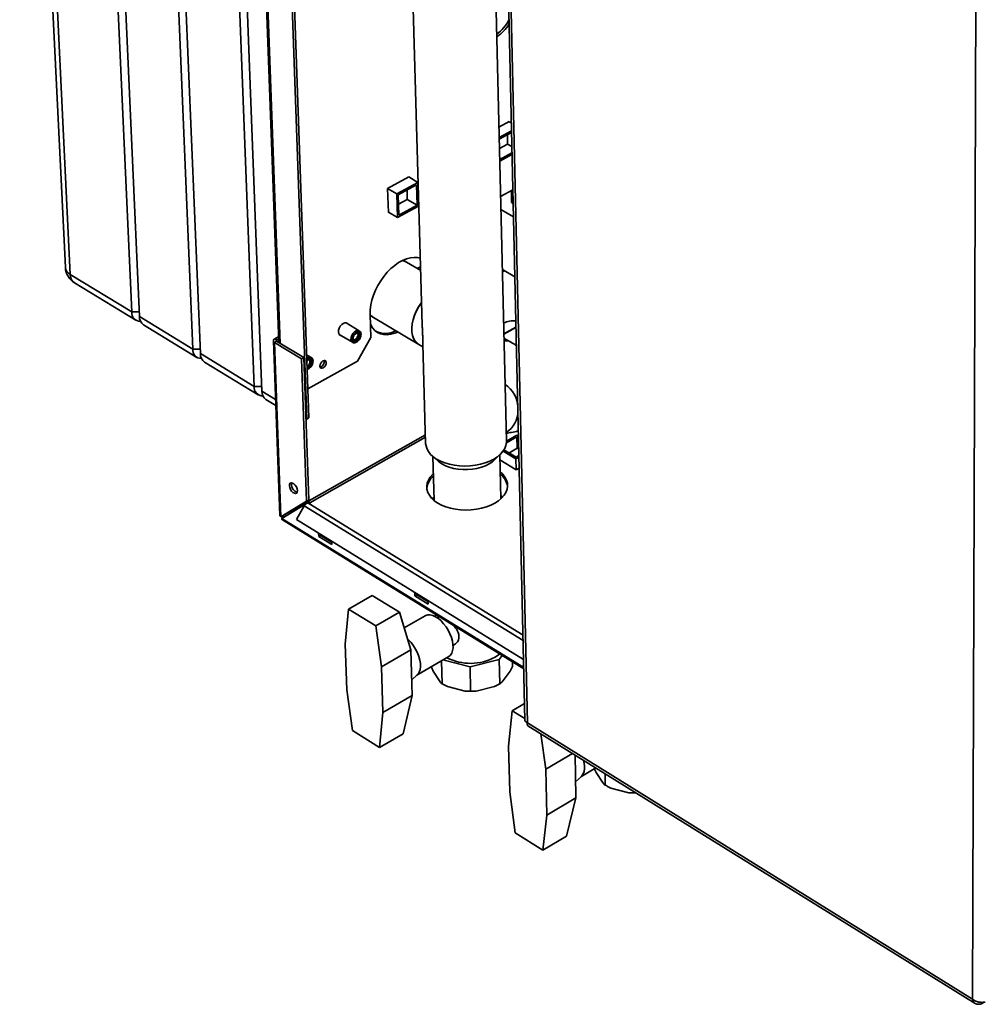
# Paper-space layout 'Blatt2' of a CAD drawing. Units: millimetres. Extents: x 0 to 4227, y 0 to 2970.
# Drawn here: x 3186 to 3598, y 701 to 1122 of the extents above; entities that cross this region are included whole.
import ezdxf

# ---------------------------------------------------------------- set-up
doc = ezdxf.new("R2010")
doc.units = ezdxf.units.MM

psp = doc.layouts.new('Blatt2')

# ---------------------------------------------------------------- linework, layer by layer
at = {"color": 7, "linetype": 'Continuous', "lineweight": 35, "ltscale": 10}
for p, q in [((3185.53, 1416.54), (3205.06, 1016.21)), ((3187.66, 1413.84), (3207.09, 1013.34)), ((3233.44, 997.29), (3215.34, 1398.76)), ((3218.75, 1396.91), (3236.68, 995.32)), ((3388.41, 1391.58), (3401.49, 822.69)), ((3389.53, 1389.52), (3402.51, 821.74)), ((3259.47, 981.44), (3242.7, 1383.86)), ((3246.14, 1381.98), (3262.74, 979.45)), ((3285.72, 965.45), (3270.31, 1368.82)), ((3273.78, 1366.93), (3289.02, 963.44)), ((3308.19, 951.47), (3295.1, 1322.96)), ((3309.1, 951.98), (3296.06, 1323.44)), ((3284.82, 1298.22), (3296.34, 984.15)), ((3349.23, 1285.53), (3357.57, 991.62)), ((3393.56, 942), (3385.4, 1286.43)), ((3592.76, 703.66), (3594.76, 1280.54)), ((3394.79, 1078.62), (3390.38, 1076.19)), ((3394.73, 1078.58), (3395.62, 1078.07)), ((3394.79, 1078.55), (3394.79, 1078.62)), ((3390.49, 1071.8), (3395.7, 1074.67)), ((3390.5, 1071.13), (3395.71, 1073.99)), ((3393.98, 1073.04), (3394.08, 1069)), ((3394.08, 1069), (3390.6, 1067.09)), ((3394.08, 1069), (3395.85, 1067.97)), ((3395.91, 1065.25), (3390.71, 1062.37)), ((3395.93, 1064.57), (3390.73, 1061.7)), ((3351.86, 1055.01), (3342.78, 1050.02)), ((3346.71, 1047.7), (3355.73, 1052.66)), ((3351.8, 1054.97), (3355.73, 1052.66)), ((3351.86, 1054.94), (3351.86, 1055.01)), ((3355.73, 1052.66), (3356.01, 1042.54)), ((3342.78, 1050.02), (3346.71, 1047.7)), ((3342.78, 1050.02), (3343.09, 1039.82)), ((3347.33, 1047.35), (3355.14, 1051.66)), ((3351.07, 1049.41), (3351.19, 1045.36)), ((3355.14, 1051.66), (3355.39, 1042.88)), ((3391.08, 1046.63), (3396.27, 1049.51)), ((3395.66, 1049.17), (3395.78, 1044.04)), ((3347.01, 1037.57), (3346.71, 1047.7)), ((3347.59, 1038.57), (3347.33, 1047.35)), ((3351.19, 1045.36), (3347.45, 1043.3)), ((3351.19, 1045.36), (3355.39, 1042.88)), ((3396.41, 1043.67), (3395.78, 1044.04)), ((3343.09, 1039.89), (3347.01, 1037.57)), ((3343.09, 1039.82), (3343.15, 1039.85)), ((3356.01, 1042.54), (3347.01, 1037.57)), ((3355.39, 1042.88), (3347.59, 1038.57)), ((3396.54, 1037.92), (3391.22, 1041.05)), ((3350.83, 1018.57), (3349.43, 1019.4)), ((3356.91, 1014.95), (3350.83, 1018.57)), ((3356.87, 1016.6), (3355.46, 1015.82)), ((3391.83, 1015.36), (3397.13, 1012.23)), ((3207.09, 1013.34), (3233.44, 997.29)), ((3208.89, 1009.76), (3235.22, 993.71)), ((3236.68, 995.32), (3259.47, 981.44)), ((3335.3, 996.29), (3335.61, 986.29)), ((3335.32, 995.81), (3336.72, 994.96)), ((3336.72, 994.96), (3356.08, 983.37)), ((3238.46, 991.73), (3261.24, 977.85)), ((3330.67, 989.21), (3325.01, 992.61)), ((3392.48, 987.87), (3397.62, 990.77)), ((3397.63, 990.7), (3392.48, 987.8)), ((3293.94, 984.95), (3296.7, 910.28)), ((3295.35, 984.75), (3294.44, 984.24)), ((3294.55, 985.79), (3296.24, 986.73)), ((3295.39, 985.29), (3294.55, 985.79)), ((3306.92, 977.75), (3295.35, 984.75)), ((3295.39, 985.29), (3296.28, 985.78)), ((3322.05, 987.7), (3327.71, 984.29)), ((3329.02, 985.58), (3329.03, 985.58)), ((3329.84, 976.28), (3335.61, 986.29)), ((3330.15, 987.44), (3330.15, 987.45)), ((3395.43, 984.41), (3392.52, 986.14)), ((3297.19, 909.78), (3294.44, 984.24)), ((3306.01, 977.24), (3294.44, 984.24)), ((3356.08, 983.37), (3357.84, 982.31)), ((3357.8, 983.53), (3359.01, 941.09)), ((3262.74, 979.45), (3285.72, 965.45)), ((3306.01, 977.24), (3306.92, 977.75)), ((3308.16, 916.37), (3306.01, 977.24)), ((3309.07, 916.88), (3306.92, 977.75)), ((3310.17, 977.76), (3308.15, 978.98)), ((3329.84, 976.28), (3308.66, 964.43)), ((3264.51, 975.86), (3287.48, 961.86)), ((3308.51, 974.13), (3308.52, 974.13)), ((3309.64, 975.98), (3309.64, 975.99)), ((3290.78, 959.85), (3294.96, 957.3)), ((3308.19, 951.47), (3307.84, 951.68)), ((3309.1, 951.98), (3308.19, 951.47)), ((3393.54, 941.35), (3398.04, 943.92)), ((3393.56, 942.01), (3398.07, 944.59)), ((3398.04, 943.92), (3398.71, 943.51)), ((3398.16, 939), (3398.04, 943.92)), ((3398.07, 944.59), (3398.69, 944.21)), ((3394.64, 936.99), (3398.16, 939)), ((3398.16, 939), (3398.82, 938.6)), ((3361.77, 935.82), (3364.36, 933.51)), ((3362.14, 935.48), (3362.67, 916.67)), ((3388.61, 934.15), (3391.08, 936.59)), ((3391.18, 917.43), (3390.73, 936.24)), ((3397.62, 934.5), (3392.14, 937.81)), ((3397.65, 935.18), (3392.47, 938.3)), ((3398.9, 935.24), (3397.62, 934.5)), ((3397.72, 929.91), (3397.62, 934.5)), ((3398.89, 935.89), (3397.65, 935.18)), ((3390.78, 934.1), (3397.78, 929.87)), ((3397.78, 929.87), (3399.01, 930.58)), ((3308.16, 916.37), (3297.19, 909.78)), ((3297.6, 909.07), (3307.85, 915.23)), ((3309.07, 916.88), (3298.09, 910.29)), ((3307.13, 914.39), (3303.77, 908.57)), ((3309.07, 916.88), (3308.16, 916.37)), ((3308.25, 915.47), (3308.57, 915.66)), ((3308.57, 915.66), (3309.48, 916.18)), ((3308.57, 915.66), (3308.58, 915.57)), ((3400.65, 859.2), (3309.13, 915.47)), ((3309.48, 916.18), (3309.51, 915.24)), ((3297.19, 909.78), (3298.09, 910.29)), ((3297.81, 908.37), (3400.98, 844.7)), ((3303.77, 908.57), (3400.89, 848.7)), ((3313.26, 902.72), (3313.31, 901.28)), ((3313.31, 901.28), (3314.21, 901.79)), ((3313.31, 901.28), (3318.87, 897.85)), ((3314.21, 901.79), (3314.2, 902.14)), ((3318.84, 898.94), (3314.21, 901.79)), ((3318.87, 897.85), (3318.82, 899.29)), ((3336.19, 876.16), (3326.05, 870.32)), ((3336.19, 876.16), (3347.83, 868.95)), ((3354.37, 877.38), (3354.42, 875.93)), ((3354.42, 875.93), (3355.32, 876.45)), ((3354.42, 875.93), (3360.05, 872.45)), ((3355.32, 876.45), (3355.31, 876.8)), ((3360.02, 873.55), (3355.32, 876.45)), ((3360.05, 872.45), (3360.01, 873.9)), ((3326.05, 870.32), (3324.65, 855.23)), ((3337.69, 863.1), (3326.05, 870.32)), ((3347.83, 868.95), (3337.69, 863.1)), ((3347.83, 868.95), (3352.65, 852.82)), ((3358.76, 867.46), (3349.82, 862.29)), ((3363.26, 867.98), (3363.29, 867)), ((3364.5, 867.05), (3363.83, 866.66)), ((3364.67, 867.11), (3364.51, 867.03)), ((3340.16, 845.57), (3337.69, 863.1)), ((3324.65, 855.23), (3325.3, 835.77)), ((3370.73, 854.79), (3371.4, 855.18)), ((3352.65, 852.82), (3340.16, 845.57)), ((3352.94, 843.08), (3352.65, 852.82)), ((3355.3, 842.06), (3368.9, 849.98)), ((3391.75, 850.4), (3390.5, 848.7)), ((3365.81, 848.19), (3366.09, 838.38)), ((3378, 845.62), (3366.42, 848.54)), ((3390.5, 848.7), (3378, 845.62)), ((3390.5, 848.7), (3390.75, 838.38)), ((3396.19, 845.79), (3395.17, 843.74)), ((3396.14, 847.69), (3396.19, 845.79)), ((3340.77, 826.09), (3340.16, 845.57)), ((3353.23, 833.36), (3352.94, 843.08)), ((3353.03, 839.97), (3355.54, 842.29)), ((3365.21, 839.15), (3362.29, 843.74)), ((3378, 845.62), (3378.27, 835.3)), ((3395.17, 843.74), (3391.8, 839.15)), ((3367.99, 837.36), (3368.08, 837.32)), ((3389.91, 837.91), (3390.33, 838.14)), ((3391.8, 839.15), (3390.75, 838.38)), ((3325.3, 835.77), (3327.77, 818.42)), ((3353.23, 833.36), (3340.77, 826.09)), ((3353.23, 833.36), (3349.4, 817.05)), ((3368.08, 837.32), (3368.42, 837.15)), ((3375.96, 835.25), (3368.42, 837.15)), ((3388.39, 837.15), (3380.66, 835.25)), ((3401.32, 829.94), (3396.08, 826.87)), ((3339.33, 811.15), (3340.77, 826.09)), ((3396.08, 826.87), (3394.49, 811.72)), ((3401.47, 823.52), (3396.08, 826.87)), ((3402.51, 821.74), (3592.76, 703.66)), ((3327.77, 818.42), (3339.33, 811.15)), ((3349.4, 817.05), (3339.33, 811.15)), ((3402.77, 820.45), (3593.96, 701.75)), ((3410.35, 801.84), (3408.32, 817)), ((3394.49, 811.72), (3394.96, 792.16)), ((3421.8, 808.63), (3410.35, 801.84)), ((3423.05, 799.46), (3422.88, 807.97)), ((3410.78, 782.25), (3410.35, 801.84)), ((3425.38, 798.57), (3431.83, 802.41)), ((3434.91, 795.83), (3431.87, 800.52)), ((3435.74, 799.98), (3435.83, 795.03)), ((3423.24, 789.69), (3423.05, 799.46)), ((3423.11, 796.42), (3425.63, 798.81)), ((3394.96, 792.16), (3397.32, 774.69)), ((3437.83, 793.96), (3437.9, 793.92)), ((3437.9, 793.92), (3438.19, 793.78)), ((3445.86, 791.83), (3438.19, 793.78)), ((3448.2, 792.25), (3448.2, 791.88)), ((3448.84, 791.85), (3448.2, 791.88)), ((3423.24, 789.69), (3410.78, 782.25)), ((3423.24, 789.69), (3419.22, 773.29)), ((3409.15, 767.26), (3410.78, 782.25)), ((3397.32, 774.69), (3409.15, 767.26)), ((3419.22, 773.29), (3409.15, 767.26)), ((3596.57, 701.65), (3597.6, 702.29)), ((3596.57, 701.65), (3596.57, 702.23))]:
    psp.add_line(p, q, dxfattribs=at)
at = {"color": 1, "linetype": 'Continuous', "lineweight": 35, "ltscale": 10}
for p, q in [((3296.82, 983.86), (3285.32, 1297.94)), ((3236.59, 997.29), (3233.44, 997.29)), ((3295.41, 984.71), (3295.39, 985.29)), ((3259.47, 981.44), (3262.66, 981.44)), ((3285.72, 965.45), (3288.95, 965.45)), ((3289.02, 963.44), (3294.87, 959.88)), ((3358.9, 944.82), (3299.52, 911.15)), ((3309.49, 915.74), (3358.93, 943.79)), ((3307.13, 914.39), (3400.7, 856.82)), ((3400.97, 845.29), (3297.6, 909.07))]:
    psp.add_line(p, q, dxfattribs=at)
at = {"color": 7, "linetype": 'Continuous', "lineweight": 35, "ltscale": 10, "flags": 128}
for points in [[(3356.76, 1020.21), (3355.59, 1020.49), (3354.08, 1020.58), (3352.49, 1020.4), (3350.84, 1019.97), (3349.16, 1019.27), (3347.47, 1018.34), (3345.8, 1017.17), (3344.18, 1015.79), (3342.62, 1014.22), (3341.17, 1012.48), (3339.83, 1010.61), (3338.64, 1008.63), (3337.6, 1006.57), (3336.74, 1004.47), (3336.07, 1002.36), (3335.61, 1000.27), (3335.35, 998.24), (3335.3, 996.29)], [(3350.83, 1018.57), (3349.98, 1018.97), (3348.97, 1019.23)], [(3392.64, 1014.88), (3392.62, 1014.86), (3391.85, 1014.34)], [(3357.3, 1001.4), (3357.24, 1001.33), (3356.09, 999.62), (3355.1, 997.81), (3354.29, 995.94), (3353.68, 994.06), (3353.28, 992.2), (3353.11, 990.41), (3353.15, 988.72), (3353.43, 987.19), (3353.92, 985.83), (3354.62, 984.68), (3355.5, 983.77), (3356.08, 983.37)], [(3357.3, 1001.4), (3357.06, 1001.08), (3355.96, 999.39), (3355.01, 997.62), (3354.23, 995.79), (3353.65, 993.95), (3353.27, 992.13), (3353.11, 990.39), (3353.15, 988.74), (3353.41, 987.24), (3353.88, 985.9), (3354.55, 984.76), (3355.4, 983.85), (3356.08, 983.37)], [(3335.3, 996.22), (3336.04, 995.45), (3336.72, 994.96)], [(3325.73, 992.18), (3325.6, 992.33), (3325.1, 992.59), (3324.49, 992.6), (3323.81, 992.34), (3323.15, 991.85), (3322.55, 991.17), (3322.09, 990.37), (3321.81, 989.53), (3321.73, 988.73), (3321.86, 988.04), (3322.19, 987.54), (3322.68, 987.28), (3322.77, 987.26)], [(3347.17, 988.7), (3345.85, 988.17), (3344.2, 987.73), (3342.61, 987.54), (3341.11, 987.62), (3339.71, 987.96), (3338.44, 988.56), (3337.31, 989.41), (3336.36, 990.49), (3335.58, 991.79), (3335.43, 992.13)], [(3294.55, 985.79), (3294.3, 985.63), (3294.12, 985.44), (3293.99, 985.23), (3293.94, 985.02), (3293.96, 984.8), (3294.05, 984.6), (3294.21, 984.41), (3294.44, 984.24)], [(3295.39, 985.29), (3295.3, 985.23), (3295.24, 985.16), (3295.19, 985.09), (3295.18, 985.02), (3295.18, 984.94), (3295.22, 984.87), (3295.27, 984.81), (3295.35, 984.75)], [(3327.67, 985.57), (3327.8, 984.95), (3328.13, 984.52), (3328.62, 984.34), (3329.22, 984.43), (3329.85, 984.78), (3330.43, 985.35), (3330.89, 986.06), (3331.19, 986.84), (3331.28, 987.59), (3331.14, 988.21), (3330.81, 988.64), (3330.32, 988.82), (3329.72, 988.73), (3329.09, 988.38), (3328.51, 987.81), (3328.05, 987.1), (3327.75, 986.32), (3327.67, 985.57)], [(3330.97, 987.42), (3330.88, 986.72), (3330.57, 985.99), (3330.1, 985.36), (3329.53, 984.91), (3328.95, 984.71), (3328.45, 984.8), (3328.1, 985.16), (3327.97, 985.74), (3328.06, 986.44), (3328.37, 987.17), (3328.85, 987.8), (3329.42, 988.25), (3330, 988.45), (3330.5, 988.36), (3330.84, 988), (3330.97, 987.42)], [(3330.47, 987.42), (3330.39, 986.84), (3330.14, 986.24), (3329.75, 985.71), (3329.27, 985.34), (3328.79, 985.18), (3328.38, 985.26), (3328.1, 985.56), (3327.99, 986.02)], [(3329.91, 988.26), (3330.04, 988.08), (3330.15, 987.61), (3330.07, 987.03), (3329.82, 986.43), (3329.43, 985.91), (3328.96, 985.54), (3328.48, 985.38), (3328.2, 985.4)], [(3329.11, 988.07), (3329.18, 988.11), (3329.66, 988.27), (3330.08, 988.19), (3330.36, 987.9), (3330.47, 987.42)], [(3308.25, 976.27), (3308.32, 976.35), (3308.9, 976.8), (3309.48, 977), (3309.99, 976.91), (3310.33, 976.55), (3310.47, 975.97)], [(3308.6, 976.62), (3308.67, 976.66), (3309.15, 976.82), (3309.57, 976.75), (3309.85, 976.45), (3309.97, 975.97)], [(3316.56, 975.64), (3316.47, 975.01), (3316.19, 974.36), (3315.77, 973.78), (3315.25, 973.38), (3314.73, 973.2), (3314.28, 973.28), (3313.97, 973.61), (3313.85, 974.12), (3313.93, 974.76), (3314.21, 975.41), (3314.63, 975.98), (3315.15, 976.38), (3315.67, 976.56), (3316.12, 976.48), (3316.43, 976.15), (3316.56, 975.64)], [(3393.56, 942), (3393.56, 941.58), (3393.35, 940.26), (3392.85, 938.96), (3392.06, 937.71), (3391.01, 936.52), (3389.7, 935.41), (3388.16, 934.41), (3386.41, 933.54), (3384.5, 932.8), (3382.44, 932.21), (3380.27, 931.78), (3378.03, 931.52), (3375.77, 931.43), (3373.51, 931.52), (3371.31, 931.78), (3369.18, 932.21), (3367.18, 932.8), (3365.34, 933.54), (3363.69, 934.41)], [(3388.61, 934.15), (3387.57, 933.25), (3386.19, 932.35), (3384.61, 931.56), (3382.86, 930.91), (3380.98, 930.41), (3379, 930.08), (3376.97, 929.9), (3374.92, 929.9), (3372.91, 930.08), (3370.97, 930.41), (3369.14, 930.91), (3367.45, 931.56), (3365.95, 932.35)], [(3365.95, 932.35), (3364.66, 933.25), (3364.36, 933.51)], [(3362.35, 928.13), (3362.1, 927.89), (3361.03, 926.7), (3360.24, 925.45), (3359.73, 924.14), (3359.51, 922.82), (3359.58, 921.49), (3359.95, 920.18), (3360.61, 918.92), (3361.54, 917.72), (3362.74, 916.61), (3364.18, 915.61), (3365.83, 914.73), (3367.67, 913.99), (3369.67, 913.4), (3371.8, 912.97), (3374, 912.71), (3376.26, 912.62), (3378.52, 912.71), (3380.76, 912.97), (3382.92, 913.4), (3384.98, 913.99), (3386.9, 914.73), (3388.65, 915.61), (3390.18, 916.61), (3391.49, 917.72), (3392.55, 918.92), (3393.33, 920.18), (3393.84, 921.49), (3394.04, 922.82), (3393.96, 924.14), (3393.58, 925.45), (3392.91, 926.7), (3391.97, 927.89), (3390.9, 928.88)], [(3300.81, 923.02), (3300.89, 923.66), (3301.17, 924.09), (3301.61, 924.27), (3302.16, 924.16), (3302.76, 923.8), (3303.33, 923.21), (3303.8, 922.47), (3304.12, 921.67), (3304.25, 920.9), (3304.18, 920.27), (3303.9, 919.83), (3303.46, 919.66), (3302.91, 919.76), (3302.31, 920.13), (3301.74, 920.72), (3301.26, 921.45), (3300.94, 922.25), (3300.81, 923.02)], [(3301.72, 923.53), (3301.8, 924.17), (3301.83, 924.26)], [(3362.01, 917.36), (3362.45, 918.04), (3362.62, 918.27)], [(3391.14, 919.03), (3391.47, 918.62), (3391.79, 918.17)], [(3358.76, 867.46), (3359.08, 867.62), (3360, 867.86), (3361.03, 867.83), (3362.14, 867.54), (3363.3, 866.99), (3364.47, 866.21), (3365.63, 865.21), (3366.73, 864.03), (3367.75, 862.69), (3368.66, 861.23), (3369.43, 859.71), (3370.04, 858.15), (3370.46, 856.61), (3370.7, 855.13), (3370.74, 853.76), (3370.57, 852.53), (3370.22, 851.48), (3369.68, 850.64), (3368.97, 850.03), (3368.9, 849.98)], [(3351.22, 857.61), (3351.72, 857.15), (3352.83, 855.96), (3353.85, 854.62), (3354.76, 853.16), (3355.53, 851.63), (3356.14, 850.07), (3356.57, 848.53), (3356.8, 847.05), (3356.84, 845.68), (3356.68, 844.45), (3356.33, 843.4), (3355.79, 842.55), (3355.54, 842.29)], [(3390.62, 851.09), (3390.16, 850.72), (3388.75, 849.77)], [(3426.5, 805.72), (3426.67, 805), (3426.9, 803.51), (3426.93, 802.13), (3426.75, 800.89), (3426.38, 799.84), (3425.82, 799), (3425.63, 798.81)]]:
    psp.add_lwpolyline(points, dxfattribs=at)
at = {"color": 1, "linetype": 'Continuous', "lineweight": 35, "ltscale": 10, "flags": 128}
for points in [[(3330.67, 989.21), (3330.56, 989.27), (3329.97, 989.36), (3329.29, 989.18), (3328.6, 988.73), (3327.98, 988.07), (3327.48, 987.26), (3327.18, 986.4), (3327.09, 985.57)], [(3308.36, 972.89), (3308.71, 972.97), (3309.34, 973.33), (3309.93, 973.89), (3310.39, 974.61), (3310.69, 975.39), (3310.77, 976.14), (3310.64, 976.77), (3310.3, 977.2), (3309.8, 977.37), (3309.2, 977.28), (3308.57, 976.93), (3308.23, 976.63)]]:
    psp.add_lwpolyline(points, dxfattribs=at)
at = {"color": 7, "linetype": 'Continuous', "lineweight": 35, "ltscale": 100}
for centre, radius, start, end in [((3377.49, 1131.29), 19.45, 307.917, 331.642), ((3379.21, 1130.01), 18.28, 304.1467, 327.6449), ((3348.14, 1014), 5.3, 59.4868, 80.9398), ((3213.06, 1016.6), 8.01, 182.8171, 238.6677), ((3237.18, 996.99), 3.75, 175.3094, 269.342), ((3240.89, 995.17), 4.21, 178.0347, 234.8529), ((3339.45, 999.48), 5.27, 218.1968, 238.9035), ((3396.63, 984.35), 9.18, 84.1806, 117.6853), ((3341.83, 997.44), 9.39, 243.3592, 298.6717), ((3263.18, 981.11), 3.72, 174.939, 270.0614), ((3266.93, 979.28), 4.19, 177.7448, 234.7521), ((3307.52, 975.94), 2.07, 292.7107, 24.8333), ((3313.35, 976), 2.36, 283.8922, 13.0723), ((3307.69, 975.92), 2.28, 286.4414, 1.3343), ((3307.88, 975.8), 2.59, 280.4043, 3.7377), ((3289.41, 965.1), 3.7, 174.5619, 270.8051), ((3293.19, 963.25), 4.17, 177.4503, 234.6482), ((3367.42, 942), 8.46, 186.2238, 243.8256), ((3367.72, 920.86), 8.25, 130.3868, 172.5329), ((3386.36, 921.62), 7.77, 8.9083, 53.9556), ((3305.31, 923.57), 3.59, 180.6845, 250.9893), ((3309.17, 913.36), 2.29, 105.0467, 153.233), ((3308.73, 914.79), 0.794, 59.481, 101.2064), ((3300.73, 911.31), 3.47, 202.7424, 216.0962), ((3299.25, 910.47), 1.11, 187.5749, 229.2746), ((3378.17, 869.3), 22.21, 243.0032, 298.4471), ((3381.02, 853.87), 18.27, 293.8063, 299.1272), ((3378.31, 862.67), 27.52, 265.1056, 274.8944), ((3448.23, 819.18), 27.45, 265.0445, 271.6298)]:
    psp.add_arc(centre, radius, start, end, dxfattribs=at)
at = {"color": 1, "linetype": 'Continuous', "lineweight": 35, "ltscale": 100}
for centre, radius, start, end in [((3208.71, 1016.65), 3.68, 186.8241, 243.9513), ((3211.32, 1013.22), 4.23, 178.3614, 234.9647), ((3328.5, 985.47), 1.42, 175.767, 236.3584), ((3393.22, 980.48), 4.51, 60.5884, 98.559), ((3309.46, 976.18), 1.74, 65.9561, 136.0878), ((3386.71, 956.34), 11.71, 1.5587, 57.5411), ((3388.12, 954.62), 10.33, 301.197, 2.1519)]:
    psp.add_arc(centre, radius, start, end, dxfattribs=at)
at = {"color": 7, "linetype": 'Continuous', "lineweight": 35, "ltscale": 10}
for points, knots in [([(3327.73, 984.3), (3327.87, 984.23), (3328.19, 984.06), (3328.78, 984.1), (3329.42, 984.33), (3330.05, 984.77), (3330.62, 985.4), (3331.07, 986.15), (3331.35, 986.96), (3331.44, 987.76), (3331.32, 988.44), (3331.04, 988.96), (3330.76, 989.12), (3330.65, 989.19)], [0, 0, 0, 0, 0.074059, 0.162996, 0.25524, 0.352419, 0.451152, 0.549883, 0.649052, 0.749213, 0.850997, 0.938949, 1, 1, 1, 1]), ([(3357.58, 991.62), (3357.6, 991.07), (3357.63, 989.95), (3357.72, 988.29), (3357.78, 986.79), (3357.8, 985.53), (3357.8, 984.44), (3357.78, 983.78), (3357.8, 983.53), (3357.8, 983.53)], [0, 0, 0, 0, 0.156811, 0.323984, 0.497271, 0.645114, 0.797719, 0.997307, 1, 1, 1, 1]), ([(3397.81, 982.91), (3397.35, 983.21), (3396.59, 983.72), (3395.77, 984.21), (3395.43, 984.41)], [0, 0, 0, 0, 0.592672, 1, 1, 1, 1]), ([(3308.37, 972.71), (3308.55, 972.76), (3308.95, 972.88), (3309.54, 973.32), (3310.12, 973.95), (3310.57, 974.71), (3310.85, 975.52), (3310.94, 976.32), (3310.81, 977), (3310.54, 977.51), (3310.26, 977.67), (3310.14, 977.74)], [0, 0, 0, 0, 0.093184, 0.211772, 0.332201, 0.452639, 0.573621, 0.695827, 0.819991, 0.927214, 1, 1, 1, 1]), ([(3393.25, 967.72), (3393.26, 967.72), (3393.29, 967.74), (3393.2, 967.69), (3393.01, 967.63), (3392.96, 967.61)], [0, 0, 0, 0, 0.117672, 0.743608, 1, 1, 1, 1]), ([(3393.48, 945.44), (3394.22, 945.55), (3395.95, 945.8), (3397.65, 946.17), (3398.59, 946.48), (3398.64, 946.5)], [0, 0, 0, 0, 0.415274, 0.969656, 1, 1, 1, 1]), ([(3297.19, 909.78), (3297.07, 909.84), (3296.82, 909.97), (3296.68, 910.16), (3296.71, 910.26), (3296.72, 910.28)], [0, 0, 0, 0, 0.455528, 0.932229, 1, 1, 1, 1]), ([(3297.81, 908.37), (3297.81, 908.37), (3297.78, 908.39), (3297.74, 908.42), (3297.69, 908.48), (3297.65, 908.54), (3297.62, 908.62), (3297.6, 908.71), (3297.59, 908.79), (3297.58, 908.89), (3297.58, 908.98), (3297.59, 909.05), (3297.6, 909.07)], [0, 0, 0, 0, 0.008003, 0.125828, 0.244829, 0.359855, 0.476004, 0.593828, 0.712829, 0.78425, 0.927809, 1, 1, 1, 1]), ([(3373.27, 858.56), (3373.25, 858.85), (3373.2, 859.44), (3372.9, 860.34), (3372.45, 861.23), (3371.87, 862.1), (3371.3, 862.81), (3370.91, 863.21), (3370.79, 863.33)], [0, 0, 0, 0, 0.1782815, 0.3621661, 0.5403409, 0.7230724, 0.9135508, 1, 1, 1, 1]), ([(3371.4, 855.18), (3371.63, 855.34), (3372.11, 855.66), (3372.68, 856.34), (3373.02, 857.01), (3373.19, 857.6), (3373.27, 858.07), (3373.27, 858.4), (3373.27, 858.56)], [0, 0, 0, 0, 0.216638, 0.440108, 0.658556, 0.771246, 0.885023, 1, 1, 1, 1]), ([(3362.29, 843.74), (3362.13, 844.07), (3361.85, 844.68), (3361.57, 845.34), (3361.44, 845.64)], [0, 0, 0, 0, 0.5380925, 1, 1, 1, 1]), ([(3366.09, 838.38), (3365.94, 838.49), (3365.65, 838.71), (3365.35, 839), (3365.21, 839.15)], [0, 0, 0, 0, 0.499111, 1, 1, 1, 1]), ([(3368.42, 837.15), (3368.03, 837.34), (3367.24, 837.73), (3366.47, 838.16), (3366.09, 838.38)], [0, 0, 0, 0, 0.499031, 1, 1, 1, 1]), ([(3390.75, 838.38), (3390.36, 838.16), (3389.59, 837.73), (3388.79, 837.34), (3388.39, 837.15)], [0, 0, 0, 0, 0.499111, 1, 1, 1, 1]), ([(3378.27, 835.3), (3377.89, 835.28), (3377.13, 835.22), (3376.35, 835.24), (3375.96, 835.25)], [0, 0, 0, 0, 0.4991107, 1, 1, 1, 1]), ([(3380.66, 835.25), (3380.26, 835.24), (3379.45, 835.22), (3378.66, 835.28), (3378.27, 835.3)], [0, 0, 0, 0, 0.4990308, 1, 1, 1, 1]), ([(3402.51, 821.74), (3402.25, 821.86), (3401.73, 822.09), (3401.44, 822.47), (3401.51, 822.66), (3401.52, 822.69)], [0, 0, 0, 0, 0.467041, 0.934143, 1, 1, 1, 1]), ([(3402.77, 820.45), (3402.74, 820.47), (3402.68, 820.51), (3402.61, 820.59), (3402.53, 820.72), (3402.46, 820.91), (3402.44, 821.14), (3402.45, 821.34), (3402.46, 821.51), (3402.49, 821.66), (3402.51, 821.74)], [0, 0, 0, 0, 0.0971929, 0.2181452, 0.2789136, 0.5146437, 0.6948706, 0.755639, 0.8774769, 1, 1, 1, 1]), ([(3431.87, 800.52), (3431.71, 800.85), (3431.48, 801.34), (3431.26, 801.86), (3431.18, 802.03)], [0, 0, 0, 0, 0.684942, 1, 1, 1, 1]), ([(3435.83, 795.03), (3435.68, 795.14), (3435.38, 795.37), (3435.06, 795.67), (3434.91, 795.83)], [0, 0, 0, 0, 0.499111, 1, 1, 1, 1]), ([(3438.19, 793.78), (3437.8, 793.98), (3437, 794.36), (3436.22, 794.81), (3435.83, 795.03)], [0, 0, 0, 0, 0.499031, 1, 1, 1, 1]), ([(3448.2, 791.88), (3447.82, 791.86), (3447.05, 791.81), (3446.26, 791.82), (3445.86, 791.83)], [0, 0, 0, 0, 0.499111, 1, 1, 1, 1]), ([(3598.23, 702.45), (3598.15, 702.42), (3597.99, 702.37), (3597.73, 702.31), (3597.44, 702.26), (3597.15, 702.23), (3596.76, 702.22), (3596.32, 702.23), (3595.91, 702.28), (3595.54, 702.33), (3595.21, 702.41), (3594.85, 702.51), (3594.51, 702.62), (3594.11, 702.78), (3593.7, 702.99), (3593.36, 703.2), (3593.11, 703.37), (3592.93, 703.51), (3592.8, 703.62), (3592.76, 703.66)], [0, 0, 0, 0, 0.054471, 0.109474, 0.16527, 0.221624, 0.276252, 0.373009, 0.443205, 0.484037, 0.552687, 0.608491, 0.664852, 0.71948, 0.816237, 0.886433, 0.914722, 0.971499, 1, 1, 1, 1]), ([(3592.76, 703.66), (3592.78, 703.56), (3592.83, 703.36), (3592.92, 703.08), (3593.03, 702.82), (3593.16, 702.57), (3593.35, 702.29), (3593.58, 702.03), (3593.84, 701.83), (3594.07, 701.68), (3594.3, 701.57), (3594.57, 701.48), (3594.83, 701.43), (3595.17, 701.39), (3595.55, 701.4), (3595.89, 701.45), (3596.17, 701.52), (3596.37, 701.58), (3596.52, 701.63), (3596.57, 701.65)], [0, 0, 0, 0, 0.054471, 0.109474, 0.16527, 0.221624, 0.276252, 0.373009, 0.443205, 0.484037, 0.552687, 0.608491, 0.664852, 0.71948, 0.816237, 0.886433, 0.914722, 0.971499, 1, 1, 1, 1])]:
    psp.add_open_spline(points, degree=3, knots=knots, dxfattribs=at)

doc.saveas('drawing.dxf')
